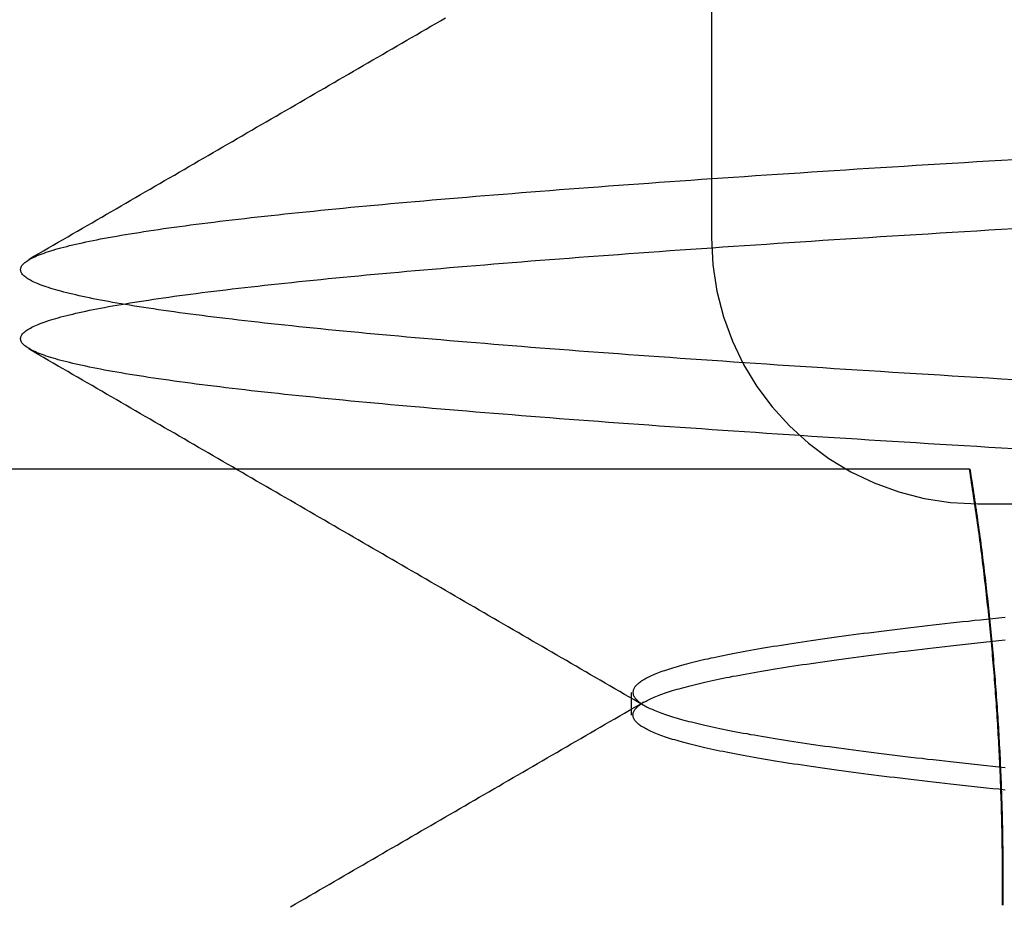
# Model space of a CAD drawing. Extents: x 179 to 1529, y 319 to 1369.
# Drawn here: x 415 to 417, y 1302 to 1304 of the extents above; entities that cross this region are included whole.
import ezdxf

# ---------------------------------------------------------------- set-up
doc = ezdxf.new("R2010")
doc.units = 0
doc.header["$LTSCALE"] = 4
doc.linetypes.add('HIDDEN', pattern=[9.525, 6.35, -3.175])
for name, color, linetype in [('AM_3', 2, 'HIDDEN'), ('OBRYS', 7, 'CONTINUOUS'), ('SKRYTÁ__ISO_', 2, 'HIDDEN'), ('VIDITELNÁ__ISO_', 7, 'CONTINUOUS')]:
    doc.layers.add(name, color=color, linetype=linetype)

# ---------------------------------------------------------------- blocks, each defined once
blk = doc.blocks.new('A$C4B7440DB')
at = {"layer": 'SKRYTÁ__ISO_'}
for p, q in [((7.1038, 20.917), (7.1462, 20.917)), ((10, 20.767), (8, 20.767)), ((7.5, 20.267), (7.5, 9.267))]:
    blk.add_line(p, q, dxfattribs=at)
for points in [[(6.7438, 21.5571, 0), (6.7491, 21.548, 0), (6.7543, 21.5389, 0), (6.7596, 21.5298, 0), (6.7649, 21.5207, 0), (6.7702, 21.5117, 0), (6.7754, 21.5026, 0), (6.7807, 21.4935, 0), (6.7859, 21.4844, 0), (6.7912, 21.4753, 0), (6.7965, 21.4662, 0), (6.8018, 21.4571, 0), (6.807, 21.4481, 0), (6.8123, 21.439, 0), (6.8176, 21.4299, 0), (6.8228, 21.4208, 0), (6.8281, 21.4117, 0), (6.8334, 21.4026, 0), (6.8386, 21.3935, 0), (6.8439, 21.3845, 0), (6.8492, 21.3754, 0), (6.8544, 21.3663, 0), (6.8597, 21.3572, 0), (6.865, 21.3481, 0), (6.8702, 21.339, 0), (6.8755, 21.3299, 0), (6.8808, 21.3209, 0), (6.8861, 21.3118, 0), (6.8913, 21.3027, 0), (6.8966, 21.2936, 0), (6.9018, 21.2845, 0), (6.9071, 21.2754, 0), (6.9124, 21.2664, 0), (6.9177, 21.2573, 0), (6.9229, 21.2482, 0), (6.9282, 21.2391, 0), (6.9335, 21.23, 0), (6.9387, 21.2209, 0), (6.944, 21.2118, 0), (6.9493, 21.2028, 0), (6.9546, 21.1937, 0), (6.9598, 21.1846, 0), (6.9651, 21.1755, 0), (6.9704, 21.1664, 0), (6.9756, 21.1573, 0), (6.9809, 21.1483, 0), (6.9862, 21.1392, 0), (6.9914, 21.1301, 0), (6.9967, 21.121, 0), (7.002, 21.1119, 0), (7.0072, 21.1028, 0), (7.0125, 21.0938, 0), (7.0178, 21.0847, 0), (7.0231, 21.0756, 0), (7.0283, 21.0665, 0), (7.0336, 21.0574, 0), (7.0389, 21.0483, 0), (7.0441, 21.0393, 0), (7.0494, 21.0302, 0), (7.0547, 21.0211, 0), (7.0599, 21.012, 0), (7.0652, 21.0029, 0), (7.0705, 20.9938, 0), (7.0758, 20.9848, 0), (7.081, 20.9757, 0), (7.0863, 20.9666, 0), (7.0916, 20.9575, 0), (7.0968, 20.9484, 0), (7.1021, 20.9393, 0), (7.1074, 20.9303, 0), (7.1127, 20.9212, 0), (7.1179, 20.9121, 0), (7.1232, 20.903, 0), (7.1285, 20.8939, 0)], [(7.1215, 20.8939, 0), (7.1268, 20.903, 0), (7.132, 20.9121, 0), (7.1373, 20.9212, 0), (7.1426, 20.9303, 0), (7.1479, 20.9393, 0), (7.1531, 20.9484, 0), (7.1584, 20.9575, 0), (7.1637, 20.9666, 0), (7.1689, 20.9757, 0), (7.1742, 20.9848, 0), (7.1795, 20.9938, 0), (7.1848, 21.0029, 0), (7.19, 21.012, 0), (7.1953, 21.0211, 0), (7.2006, 21.0302, 0), (7.2058, 21.0393, 0), (7.2111, 21.0483, 0), (7.2164, 21.0574, 0), (7.2217, 21.0665, 0), (7.2269, 21.0756, 0), (7.2322, 21.0847, 0), (7.2375, 21.0938, 0), (7.2427, 21.1028, 0), (7.248, 21.1119, 0), (7.2533, 21.121, 0), (7.2585, 21.1301, 0), (7.2638, 21.1392, 0), (7.2691, 21.1483, 0), (7.2744, 21.1573, 0), (7.2796, 21.1664, 0), (7.2849, 21.1755, 0), (7.2902, 21.1846, 0), (7.2954, 21.1937, 0), (7.3007, 21.2028, 0), (7.306, 21.2119, 0), (7.3113, 21.2209, 0), (7.3165, 21.23, 0), (7.3218, 21.2391, 0), (7.3271, 21.2482, 0), (7.3323, 21.2573, 0), (7.3376, 21.2664, 0), (7.3429, 21.2754, 0), (7.3481, 21.2845, 0), (7.3534, 21.2936, 0), (7.3587, 21.3027, 0), (7.3639, 21.3118, 0), (7.3692, 21.3209, 0), (7.3745, 21.33, 0), (7.3797, 21.339, 0), (7.385, 21.3481, 0), (7.3903, 21.3572, 0), (7.3956, 21.3663, 0), (7.4008, 21.3754, 0), (7.4061, 21.3845, 0), (7.4114, 21.3935, 0), (7.4166, 21.4026, 0), (7.4219, 21.4117, 0), (7.4272, 21.4208, 0), (7.4324, 21.4299, 0), (7.4377, 21.439, 0), (7.443, 21.4481, 0), (7.4482, 21.4571, 0), (7.4535, 21.4662, 0), (7.4588, 21.4753, 0), (7.464, 21.4844, 0), (7.4693, 21.4935, 0), (7.4746, 21.5026, 0), (7.4798, 21.5117, 0), (7.4851, 21.5207, 0), (7.4904, 21.5298, 0), (7.4956, 21.5389, 0), (7.5009, 21.548, 0), (7.5062, 21.5571, 0), (7.5114, 21.5662, 0), (7.5167, 21.5753, 0), (7.522, 21.5843, 0), (7.5272, 21.5934, 0), (7.5325, 21.6025, 0), (7.5378, 21.6116, 0), (7.543, 21.6207, 0), (7.5483, 21.6298, 0), (7.5536, 21.6389, 0), (7.5588, 21.6479, 0), (7.5641, 21.657, 0), (7.5694, 21.6661, 0), (7.5746, 21.6752, 0), (7.5799, 21.6843, 0), (7.5852, 21.6934, 0), (7.5904, 21.7025, 0), (7.5957, 21.7115, 0), (7.601, 21.7206, 0), (7.6062, 21.7297, 0), (7.6115, 21.7388, 0), (7.6168, 21.7479, 0), (7.622, 21.757, 0), (7.6273, 21.7661, 0), (7.6326, 21.7751, 0), (7.6378, 21.7842, 0), (7.6431, 21.7933, 0), (7.6484, 21.8024, 0), (7.6536, 21.8115, 0), (7.6589, 21.8206, 0), (7.6642, 21.8297, 0), (7.6694, 21.8388, 0), (7.6747, 21.8478, 0), (7.6799, 21.8569, 0), (7.6852, 21.866, 0), (7.6905, 21.8751, 0), (7.6958, 21.8842, 0), (7.701, 21.8933, 0), (7.7063, 21.9024, 0), (7.7115, 21.9114, 0), (7.7168, 21.9205, 0), (7.7221, 21.9296, 0), (7.7273, 21.9387, 0), (7.7326, 21.9478, 0), (7.7379, 21.9569, 0), (7.7431, 21.966, 0), (7.7484, 21.9751, 0), (7.7537, 21.9841, 0), (7.7589, 21.9932, 0), (7.7642, 22.0023, 0), (7.7695, 22.0114, 0), (7.7747, 22.0205, 0), (7.78, 22.0296, 0), (7.7852, 22.0387, 0), (7.7905, 22.0478, 0)], [(7.6033, 20.1997, 0), (7.6047, 20.223, 0), (7.6061, 20.2462, 0), (7.6075, 20.2693, 0), (7.6089, 20.2922, 0), (7.6102, 20.3151, 0), (7.6116, 20.3378, 0), (7.613, 20.3604, 0), (7.6144, 20.3829, 0), (7.6158, 20.4052, 0), (7.6172, 20.4274, 0), (7.6185, 20.4495, 0), (7.6199, 20.4715, 0), (7.6213, 20.4934, 0), (7.6227, 20.5151, 0), (7.6241, 20.5367, 0), (7.6255, 20.5582, 0), (7.6268, 20.5796, 0), (7.6282, 20.6008, 0), (7.6296, 20.6219, 0), (7.631, 20.6429, 0), (7.6324, 20.6637, 0), (7.6338, 20.6844, 0), (7.6351, 20.705, 0), (7.6365, 20.7255, 0), (7.6379, 20.7458, 0), (7.6393, 20.766, 0), (7.6407, 20.786, 0), (7.6421, 20.806, 0), (7.6434, 20.8257, 0), (7.6448, 20.8454, 0), (7.6462, 20.8649, 0), (7.6476, 20.8843, 0), (7.649, 20.9035, 0), (7.6504, 20.9227, 0), (7.6517, 20.9416, 0), (7.6531, 20.9605, 0), (7.6545, 20.9792, 0), (7.6559, 20.9977, 0), (7.6573, 21.0161, 0), (7.6587, 21.0344, 0), (7.66, 21.0525, 0), (7.6614, 21.0705, 0), (7.6628, 21.0884, 0), (7.6642, 21.1061, 0), (7.6656, 21.1236, 0), (7.667, 21.141, 0), (7.6683, 21.1583, 0), (7.6697, 21.1754, 0), (7.6711, 21.1924, 0), (7.6725, 21.2093, 0), (7.6739, 21.2259, 0), (7.6753, 21.2425, 0), (7.6766, 21.2589, 0), (7.678, 21.2751, 0), (7.6794, 21.2912, 0), (7.6808, 21.3071, 0), (7.6822, 21.3229, 0), (7.6836, 21.3386, 0), (7.6849, 21.354, 0), (7.6863, 21.3694, 0), (7.6877, 21.3845, 0), (7.6891, 21.3996, 0), (7.6905, 21.4144, 0), (7.6918, 21.4291, 0), (7.6932, 21.4437, 0), (7.6946, 21.4581, 0), (7.696, 21.4723, 0), (7.6974, 21.4864, 0), (7.6988, 21.5003, 0), (7.7001, 21.5141, 0), (7.7015, 21.5277, 0), (7.7029, 21.5412, 0), (7.7043, 21.5545, 0), (7.7057, 21.5676, 0), (7.7071, 21.5805, 0), (7.7085, 21.5933, 0), (7.7098, 21.606, 0), (7.7112, 21.6184, 0), (7.7126, 21.6308, 0), (7.714, 21.6429, 0), (7.7154, 21.6549, 0), (7.7168, 21.6667, 0), (7.7181, 21.6783, 0), (7.7195, 21.6898, 0), (7.7209, 21.7011, 0), (7.7223, 21.7122, 0), (7.7237, 21.7232, 0), (7.7251, 21.734, 0), (7.7264, 21.7446, 0), (7.7278, 21.7551, 0), (7.7292, 21.7654, 0), (7.7306, 21.7755, 0), (7.732, 21.7854, 0), (7.7333, 21.7952, 0), (7.7347, 21.8048, 0), (7.7361, 21.8142, 0), (7.7375, 21.8234, 0), (7.7389, 21.8325, 0), (7.7403, 21.8414, 0), (7.7416, 21.8501, 0), (7.743, 21.8587, 0), (7.7444, 21.867, 0), (7.7458, 21.8752, 0), (7.7472, 21.8832, 0), (7.7486, 21.8911, 0), (7.75, 21.8988, 0), (7.7513, 21.9063, 0), (7.7527, 21.9136, 0), (7.7541, 21.9207, 0), (7.7555, 21.9277, 0), (7.7569, 21.9345, 0), (7.7583, 21.9411, 0), (7.7596, 21.9476, 0), (7.761, 21.9539, 0), (7.7624, 21.96, 0), (7.7638, 21.9659, 0), (7.7652, 21.9716, 0), (7.7665, 21.9772, 0), (7.7679, 21.9826, 0), (7.7693, 21.9879, 0), (7.7707, 21.9929, 0), (7.7721, 21.9978, 0), (7.7735, 22.0025, 0), (7.7748, 22.007, 0), (7.7762, 22.0114, 0), (7.7776, 22.0156, 0), (7.779, 22.0196, 0), (7.7804, 22.0234, 0), (7.7818, 22.0271, 0), (7.7832, 22.0306, 0), (7.7845, 22.0339, 0), (7.7859, 22.037, 0), (7.7873, 22.04, 0), (7.7887, 22.0428, 0), (7.7901, 22.0454, 0), (7.7915, 22.0478, 0), (7.7928, 22.0501, 0), (7.7942, 22.0522, 0), (7.7956, 22.0541, 0), (7.797, 22.0559, 0), (7.7984, 22.0574, 0), (7.7998, 22.0588, 0), (7.8011, 22.06, 0), (7.8025, 22.0611, 0), (7.8039, 22.062, 0), (7.8053, 22.0627, 0), (7.8067, 22.0632, 0), (7.808, 22.0635, 0), (7.8094, 22.0637, 0), (7.8108, 22.0637, 0), (7.8122, 22.0635, 0), (7.8136, 22.0632, 0), (7.815, 22.0627, 0), (7.8163, 22.062, 0), (7.8177, 22.0611, 0), (7.8191, 22.06, 0), (7.8205, 22.0588, 0), (7.8219, 22.0574, 0), (7.8233, 22.0559, 0), (7.8246, 22.0541, 0), (7.826, 22.0522, 0), (7.8274, 22.0501, 0), (7.8288, 22.0478, 0), (7.8302, 22.0454, 0), (7.8316, 22.0428, 0), (7.8329, 22.04, 0), (7.8343, 22.037, 0), (7.8357, 22.0339, 0), (7.8371, 22.0306, 0), (7.8385, 22.0271, 0), (7.8399, 22.0234, 0), (7.8412, 22.0196, 0), (7.8426, 22.0156, 0), (7.844, 22.0114, 0), (7.8454, 22.007, 0), (7.8468, 22.0025, 0), (7.8482, 21.9978, 0), (7.8495, 21.9929, 0), (7.8509, 21.9879, 0), (7.8523, 21.9826, 0), (7.8537, 21.9772, 0), (7.8551, 21.9716, 0), (7.8565, 21.9659, 0), (7.8578, 21.96, 0), (7.8592, 21.9539, 0), (7.8606, 21.9476, 0), (7.862, 21.9411, 0), (7.8634, 21.9345, 0), (7.8648, 21.9277, 0), (7.8661, 21.9207, 0), (7.8675, 21.9136, 0), (7.8689, 21.9063, 0), (7.8703, 21.8988, 0), (7.8717, 21.8911, 0), (7.8731, 21.8832, 0), (7.8744, 21.8752, 0), (7.8758, 21.867, 0), (7.8772, 21.8587, 0), (7.8786, 21.8501, 0), (7.88, 21.8414, 0), (7.8814, 21.8325, 0), (7.8827, 21.8234, 0), (7.8841, 21.8142, 0), (7.8855, 21.8048, 0), (7.8869, 21.7952, 0), (7.8883, 21.7854, 0), (7.8897, 21.7755, 0), (7.891, 21.7654, 0), (7.8924, 21.7551, 0), (7.8938, 21.7446, 0), (7.8952, 21.734, 0), (7.8966, 21.7232, 0), (7.898, 21.7122, 0), (7.8993, 21.7011, 0), (7.9007, 21.6898, 0), (7.9021, 21.6783, 0), (7.9035, 21.6667, 0), (7.9049, 21.6549, 0), (7.9062, 21.6429, 0), (7.9076, 21.6308, 0), (7.909, 21.6184, 0), (7.9104, 21.606, 0), (7.9118, 21.5933, 0), (7.9132, 21.5805, 0), (7.9146, 21.5676, 0), (7.9159, 21.5545, 0), (7.9173, 21.5412, 0), (7.9187, 21.5277, 0), (7.9201, 21.5141, 0), (7.9215, 21.5003, 0), (7.9229, 21.4864, 0), (7.9242, 21.4723, 0), (7.9256, 21.4581, 0), (7.927, 21.4437, 0), (7.9284, 21.4291, 0), (7.9298, 21.4144, 0), (7.9311, 21.3996, 0), (7.9325, 21.3845, 0), (7.9339, 21.3694, 0), (7.9353, 21.354, 0), (7.9367, 21.3386, 0), (7.9381, 21.3229, 0), (7.9394, 21.3071, 0), (7.9408, 21.2912, 0), (7.9422, 21.2751, 0), (7.9436, 21.2589, 0), (7.945, 21.2425, 0), (7.9464, 21.2259, 0), (7.9478, 21.2093, 0), (7.9491, 21.1924, 0), (7.9505, 21.1754, 0), (7.9519, 21.1583, 0), (7.9533, 21.141, 0), (7.9547, 21.1236, 0), (7.9561, 21.1061, 0), (7.9574, 21.0884, 0), (7.9588, 21.0705, 0), (7.9602, 21.0525, 0), (7.9616, 21.0344, 0), (7.963, 21.0161, 0), (7.9643, 20.9977, 0), (7.9657, 20.9792, 0), (7.9671, 20.9605, 0), (7.9685, 20.9416, 0), (7.9699, 20.9227, 0), (7.9713, 20.9036, 0), (7.9726, 20.8843, 0), (7.974, 20.8649, 0), (7.9754, 20.8454, 0), (7.9768, 20.8257, 0), (7.9782, 20.806, 0), (7.9796, 20.786, 0), (7.9809, 20.766, 0), (7.9823, 20.7458, 0), (7.9837, 20.7255, 0), (7.9851, 20.705, 0), (7.9865, 20.6844, 0), (7.9879, 20.6637, 0), (7.9893, 20.6429, 0), (7.9906, 20.6219, 0), (7.992, 20.6008, 0), (7.9934, 20.5796, 0), (7.9948, 20.5582, 0), (7.9962, 20.5367, 0), (7.9976, 20.5151, 0), (7.9989, 20.4934, 0), (8.0003, 20.4715, 0), (8.0017, 20.4495, 0), (8.0031, 20.4274, 0), (8.0045, 20.4052, 0), (8.0059, 20.3829, 0), (8.0072, 20.3604, 0), (8.0086, 20.3378, 0), (8.01, 20.3151, 0), (8.0114, 20.2922, 0), (8.0128, 20.2693, 0), (8.0142, 20.2462, 0), (8.0155, 20.223, 0), (8.0169, 20.1997, 0)], [(7.7331, 20.1997, 0), (7.7345, 20.223, 0), (7.7359, 20.2462, 0), (7.7372, 20.2693, 0), (7.7386, 20.2922, 0), (7.74, 20.3151, 0), (7.7414, 20.3378, 0), (7.7428, 20.3604, 0), (7.7442, 20.3829, 0), (7.7455, 20.4052, 0), (7.7469, 20.4274, 0), (7.7483, 20.4495, 0), (7.7497, 20.4715, 0), (7.7511, 20.4934, 0), (7.7524, 20.5151, 0), (7.7538, 20.5367, 0), (7.7552, 20.5582, 0), (7.7566, 20.5796, 0), (7.758, 20.6008, 0), (7.7594, 20.6219, 0), (7.7607, 20.6429, 0), (7.7621, 20.6637, 0), (7.7635, 20.6844, 0), (7.7649, 20.705, 0), (7.7663, 20.7255, 0), (7.7677, 20.7458, 0), (7.7691, 20.766, 0), (7.7704, 20.786, 0), (7.7718, 20.806, 0), (7.7732, 20.8257, 0), (7.7746, 20.8454, 0), (7.776, 20.8649, 0), (7.7774, 20.8843, 0), (7.7787, 20.9035, 0), (7.7801, 20.9227, 0), (7.7815, 20.9416, 0), (7.7829, 20.9605, 0), (7.7843, 20.9792, 0), (7.7857, 20.9977, 0), (7.787, 21.0161, 0), (7.7884, 21.0344, 0), (7.7898, 21.0525, 0), (7.7912, 21.0705, 0), (7.7926, 21.0884, 0), (7.7939, 21.1061, 0), (7.7953, 21.1236, 0), (7.7967, 21.141, 0), (7.7981, 21.1583, 0), (7.7995, 21.1754, 0), (7.8009, 21.1924, 0), (7.8022, 21.2093, 0), (7.8036, 21.2259, 0), (7.805, 21.2425, 0), (7.8064, 21.2589, 0), (7.8078, 21.2751, 0), (7.8092, 21.2912, 0), (7.8106, 21.3071, 0), (7.8119, 21.3229, 0), (7.8133, 21.3386, 0), (7.8147, 21.354, 0), (7.8161, 21.3694, 0), (7.8175, 21.3845, 0), (7.8189, 21.3996, 0), (7.8202, 21.4144, 0), (7.8216, 21.4291, 0), (7.823, 21.4437, 0), (7.8244, 21.4581, 0), (7.8258, 21.4723, 0), (7.8271, 21.4864, 0), (7.8285, 21.5003, 0), (7.8299, 21.5141, 0), (7.8313, 21.5277, 0), (7.8327, 21.5412, 0), (7.8341, 21.5545, 0), (7.8354, 21.5676, 0), (7.8368, 21.5805, 0), (7.8382, 21.5933, 0), (7.8396, 21.606, 0), (7.841, 21.6184, 0), (7.8424, 21.6308, 0), (7.8437, 21.6429, 0), (7.8451, 21.6549, 0), (7.8465, 21.6667, 0), (7.8479, 21.6783, 0), (7.8493, 21.6898, 0), (7.8507, 21.7011, 0), (7.852, 21.7122, 0), (7.8534, 21.7232, 0), (7.8548, 21.734, 0), (7.8562, 21.7446, 0), (7.8576, 21.7551, 0), (7.859, 21.7654, 0), (7.8603, 21.7755, 0), (7.8617, 21.7854, 0), (7.8631, 21.7952, 0), (7.8645, 21.8048, 0), (7.8659, 21.8142, 0), (7.8673, 21.8234, 0), (7.8686, 21.8325, 0), (7.87, 21.8414, 0), (7.8714, 21.8501, 0), (7.8728, 21.8587, 0), (7.8742, 21.867, 0), (7.8756, 21.8752, 0), (7.8769, 21.8832, 0), (7.8783, 21.8911, 0), (7.8797, 21.8988, 0), (7.8811, 21.9063, 0), (7.8825, 21.9136, 0), (7.8839, 21.9207, 0), (7.8852, 21.9277, 0), (7.8866, 21.9345, 0), (7.888, 21.9411, 0), (7.8894, 21.9476, 0), (7.8908, 21.9539, 0), (7.8922, 21.96, 0), (7.8935, 21.9659, 0), (7.8949, 21.9716, 0), (7.8963, 21.9772, 0), (7.8977, 21.9826, 0), (7.8991, 21.9879, 0), (7.9005, 21.9929, 0), (7.9018, 21.9978, 0), (7.9032, 22.0025, 0), (7.9046, 22.007, 0), (7.906, 22.0114, 0), (7.9074, 22.0156, 0), (7.9088, 22.0196, 0), (7.9101, 22.0234, 0), (7.9115, 22.0271, 0), (7.9129, 22.0306, 0), (7.9143, 22.0339, 0), (7.9157, 22.037, 0), (7.9171, 22.04, 0), (7.9184, 22.0428, 0), (7.9198, 22.0454, 0), (7.9212, 22.0478, 0), (7.9226, 22.0501, 0), (7.924, 22.0522, 0), (7.9254, 22.0541, 0), (7.9267, 22.0558, 0), (7.9281, 22.0574, 0), (7.9295, 22.0588, 0), (7.9309, 22.06, 0), (7.9323, 22.0611, 0), (7.9337, 22.062, 0), (7.935, 22.0626, 0), (7.9364, 22.0632, 0), (7.9378, 22.0635, 0), (7.9392, 22.0637, 0), (7.9406, 22.0637, 0), (7.942, 22.0635, 0), (7.9433, 22.0632, 0), (7.9447, 22.0626, 0), (7.9461, 22.062, 0), (7.9475, 22.0611, 0), (7.9489, 22.06, 0), (7.9502, 22.0588, 0), (7.9516, 22.0574, 0), (7.953, 22.0559, 0), (7.9544, 22.0541, 0), (7.9558, 22.0522, 0), (7.9572, 22.0501, 0), (7.9585, 22.0478, 0), (7.9599, 22.0454, 0), (7.9613, 22.0428, 0), (7.9627, 22.04, 0), (7.9641, 22.037, 0), (7.9655, 22.0339, 0), (7.9668, 22.0306, 0), (7.9682, 22.0271, 0), (7.9696, 22.0234, 0), (7.971, 22.0196, 0), (7.9724, 22.0156, 0), (7.9738, 22.0114, 0), (7.9752, 22.007, 0), (7.9765, 22.0025, 0), (7.9779, 21.9978, 0), (7.9793, 21.9929, 0), (7.9807, 21.9879, 0), (7.9821, 21.9826, 0), (7.9835, 21.9772, 0), (7.9848, 21.9716, 0), (7.9862, 21.9659, 0), (7.9876, 21.96, 0), (7.989, 21.9539, 0), (7.9904, 21.9476, 0), (7.9917, 21.9411, 0), (7.9931, 21.9345, 0), (7.9945, 21.9277, 0), (7.9959, 21.9207, 0), (7.9973, 21.9136, 0), (7.9987, 21.9063, 0), (8, 21.8988, 0), (8.0014, 21.8911, 0), (8.0028, 21.8832, 0), (8.0042, 21.8752, 0), (8.0056, 21.867, 0), (8.007, 21.8587, 0), (8.0084, 21.8501, 0), (8.0097, 21.8414, 0), (8.0111, 21.8325, 0), (8.0125, 21.8234, 0), (8.0139, 21.8142, 0), (8.0153, 21.8048, 0), (8.0167, 21.7952, 0), (8.018, 21.7854, 0), (8.0194, 21.7755, 0), (8.0208, 21.7654, 0), (8.0222, 21.7551, 0), (8.0236, 21.7446, 0), (8.025, 21.734, 0), (8.0263, 21.7232, 0), (8.0277, 21.7122, 0), (8.0291, 21.7011, 0), (8.0305, 21.6898, 0), (8.0319, 21.6783, 0), (8.0333, 21.6667, 0), (8.0346, 21.6549, 0), (8.036, 21.6429, 0), (8.0374, 21.6308, 0), (8.0388, 21.6184, 0), (8.0402, 21.606, 0), (8.0416, 21.5933, 0), (8.0429, 21.5805, 0), (8.0443, 21.5676, 0), (8.0457, 21.5545, 0), (8.0471, 21.5412, 0), (8.0485, 21.5277, 0), (8.0498, 21.5141, 0), (8.0512, 21.5003, 0), (8.0526, 21.4864, 0), (8.054, 21.4723, 0), (8.0554, 21.4581, 0), (8.0568, 21.4437, 0), (8.0581, 21.4291, 0), (8.0595, 21.4144, 0), (8.0609, 21.3996, 0), (8.0623, 21.3845, 0), (8.0637, 21.3694, 0), (8.0651, 21.354, 0), (8.0664, 21.3386, 0), (8.0678, 21.3229, 0), (8.0692, 21.3071, 0), (8.0706, 21.2912, 0), (8.072, 21.2751, 0), (8.0734, 21.2589, 0), (8.0747, 21.2425, 0), (8.0761, 21.2259, 0), (8.0775, 21.2093, 0), (8.0789, 21.1924, 0), (8.0803, 21.1754, 0), (8.0817, 21.1583, 0), (8.083, 21.141, 0), (8.0844, 21.1236, 0), (8.0858, 21.1061, 0), (8.0872, 21.0884, 0), (8.0886, 21.0705, 0), (8.09, 21.0525, 0), (8.0913, 21.0344, 0), (8.0927, 21.0161, 0), (8.0941, 20.9977, 0), (8.0955, 20.9792, 0), (8.0969, 20.9605, 0), (8.0983, 20.9416, 0), (8.0996, 20.9227, 0), (8.101, 20.9035, 0), (8.1024, 20.8843, 0), (8.1038, 20.8649, 0), (8.1052, 20.8454, 0), (8.1066, 20.8257, 0), (8.1079, 20.806, 0), (8.1093, 20.786, 0), (8.1107, 20.766, 0), (8.1121, 20.7458, 0), (8.1135, 20.7255, 0), (8.1149, 20.705, 0), (8.1162, 20.6844, 0), (8.1176, 20.6637, 0), (8.119, 20.6429, 0), (8.1204, 20.6219, 0), (8.1218, 20.6008, 0), (8.1232, 20.5796, 0), (8.1245, 20.5582, 0), (8.1259, 20.5367, 0), (8.1273, 20.5151, 0), (8.1287, 20.4934, 0), (8.1301, 20.4715, 0), (8.1315, 20.4495, 0), (8.1328, 20.4274, 0), (8.1342, 20.4052, 0), (8.1356, 20.3829, 0), (8.137, 20.3604, 0), (8.1384, 20.3378, 0), (8.1398, 20.3151, 0), (8.1411, 20.2922, 0), (8.1425, 20.2693, 0), (8.1439, 20.2462, 0), (8.1453, 20.223, 0), (8.1467, 20.1997, 0)], [(7.9595, 22.0478, 0), (7.9648, 22.0387, 0), (7.97, 22.0296, 0), (7.9753, 22.0205, 0), (7.9805, 22.0114, 0), (7.9858, 22.0023, 0), (7.9911, 21.9932, 0), (7.9963, 21.9841, 0), (8.0016, 21.9751, 0), (8.0069, 21.966, 0), (8.0121, 21.9569, 0), (8.0174, 21.9478, 0), (8.0227, 21.9387, 0), (8.0279, 21.9296, 0), (8.0332, 21.9205, 0), (8.0385, 21.9114, 0), (8.0437, 21.9024, 0), (8.049, 21.8933, 0), (8.0542, 21.8842, 0), (8.0595, 21.8751, 0), (8.0648, 21.866, 0), (8.0701, 21.8569, 0), (8.0753, 21.8478, 0), (8.0806, 21.8388, 0), (8.0858, 21.8297, 0), (8.0911, 21.8206, 0), (8.0964, 21.8115, 0), (8.1016, 21.8024, 0), (8.1069, 21.7933, 0), (8.1122, 21.7842, 0), (8.1174, 21.7751, 0), (8.1227, 21.7661, 0), (8.128, 21.757, 0), (8.1332, 21.7479, 0), (8.1385, 21.7388, 0), (8.1438, 21.7297, 0), (8.149, 21.7206, 0), (8.1543, 21.7115, 0), (8.1596, 21.7025, 0), (8.1648, 21.6934, 0), (8.1701, 21.6843, 0), (8.1754, 21.6752, 0), (8.1806, 21.6661, 0), (8.1859, 21.657, 0), (8.1912, 21.6479, 0), (8.1964, 21.6389, 0), (8.2017, 21.6298, 0), (8.207, 21.6207, 0), (8.2122, 21.6116, 0), (8.2175, 21.6025, 0), (8.2228, 21.5934, 0), (8.228, 21.5843, 0), (8.2333, 21.5753, 0), (8.2386, 21.5662, 0), (8.2438, 21.5571, 0), (8.2491, 21.548, 0), (8.2544, 21.5389, 0), (8.2596, 21.5298, 0), (8.2649, 21.5207, 0), (8.2702, 21.5117, 0), (8.2754, 21.5026, 0), (8.2807, 21.4935, 0), (8.286, 21.4844, 0), (8.2912, 21.4753, 0), (8.2965, 21.4662, 0), (8.3018, 21.4571, 0), (8.307, 21.4481, 0), (8.3123, 21.439, 0), (8.3176, 21.4299, 0), (8.3228, 21.4208, 0), (8.3281, 21.4117, 0), (8.3334, 21.4026, 0), (8.3386, 21.3935, 0), (8.3439, 21.3845, 0), (8.3492, 21.3754, 0), (8.3544, 21.3663, 0), (8.3597, 21.3572, 0), (8.365, 21.3481, 0), (8.3703, 21.339, 0), (8.3755, 21.33, 0), (8.3808, 21.3209, 0), (8.3861, 21.3118, 0), (8.3913, 21.3027, 0), (8.3966, 21.2936, 0), (8.4019, 21.2845, 0), (8.4071, 21.2754, 0), (8.4124, 21.2664, 0)], [(6.963, 20.2158, 0), (6.9643, 20.2276, 0), (6.9655, 20.2392, 0), (6.9667, 20.2508, 0), (6.9679, 20.2622, 0), (6.9691, 20.2736, 0), (6.9704, 20.2849, 0), (6.9716, 20.2961, 0), (6.9728, 20.3072, 0), (6.974, 20.3182, 0), (6.9752, 20.3291, 0), (6.9765, 20.3399, 0), (6.9777, 20.3507, 0), (6.9789, 20.3613, 0), (6.9801, 20.3719, 0), (6.9813, 20.3823, 0), (6.9825, 20.3927, 0), (6.9838, 20.4029, 0), (6.985, 20.4131, 0), (6.9862, 20.4232, 0), (6.9874, 20.4332, 0), (6.9886, 20.4431, 0), (6.9899, 20.4529, 0), (6.9911, 20.4626, 0), (6.9923, 20.4722, 0), (6.9935, 20.4817, 0), (6.9947, 20.4911, 0), (6.996, 20.5004, 0), (6.9972, 20.5096, 0), (6.9984, 20.5187, 0), (6.9996, 20.5277, 0), (7.0008, 20.5366, 0), (7.0021, 20.5455, 0), (7.0033, 20.5542, 0), (7.0045, 20.5628, 0), (7.0057, 20.5713, 0), (7.0069, 20.5797, 0), (7.0081, 20.5881, 0), (7.0094, 20.5963, 0), (7.0106, 20.6044, 0), (7.0118, 20.6124, 0), (7.013, 20.6204, 0), (7.0142, 20.6282, 0), (7.0155, 20.6359, 0), (7.0167, 20.6435, 0), (7.0179, 20.651, 0), (7.0191, 20.6584, 0), (7.0203, 20.6657, 0), (7.0216, 20.6729, 0), (7.0228, 20.68, 0), (7.024, 20.687, 0), (7.0252, 20.6939, 0), (7.0264, 20.7007, 0), (7.0277, 20.7074, 0), (7.0289, 20.714, 0), (7.0301, 20.7204, 0), (7.0313, 20.7268, 0), (7.0325, 20.733, 0), (7.0338, 20.7392, 0), (7.035, 20.7452, 0), (7.0362, 20.7512, 0), (7.0374, 20.757, 0), (7.0386, 20.7627, 0), (7.0398, 20.7683, 0), (7.0411, 20.7739, 0), (7.0423, 20.7793, 0), (7.0435, 20.7846, 0), (7.0447, 20.7898, 0), (7.0459, 20.7948, 0), (7.0472, 20.7998, 0), (7.0484, 20.8047, 0), (7.0496, 20.8095, 0), (7.0508, 20.8141, 0), (7.052, 20.8187, 0), (7.0533, 20.8231, 0), (7.0545, 20.8275, 0), (7.0557, 20.8317, 0), (7.0569, 20.8359, 0), (7.0581, 20.8399, 0), (7.0593, 20.8438, 0), (7.0606, 20.8476, 0), (7.0618, 20.8513, 0), (7.063, 20.8549, 0), (7.0642, 20.8584, 0), (7.0654, 20.8618, 0), (7.0667, 20.8651, 0), (7.0679, 20.8683, 0), (7.0691, 20.8714, 0), (7.0703, 20.8743, 0), (7.0715, 20.8772, 0), (7.0728, 20.88, 0), (7.074, 20.8826, 0), (7.0752, 20.8852, 0), (7.0764, 20.8876, 0), (7.0776, 20.8899, 0), (7.0789, 20.8922, 0), (7.0801, 20.8943, 0), (7.0813, 20.8963, 0), (7.0825, 20.8982, 0), (7.0837, 20.9, 0), (7.0849, 20.9017, 0), (7.0862, 20.9033, 0), (7.0874, 20.9048, 0), (7.0886, 20.9061, 0), (7.0898, 20.9074, 0), (7.091, 20.9086, 0), (7.0922, 20.9096, 0), (7.0935, 20.9106, 0), (7.0947, 20.9114, 0), (7.0959, 20.9122, 0), (7.0971, 20.9128, 0), (7.0983, 20.9134, 0), (7.0996, 20.9138, 0), (7.1008, 20.9141, 0), (7.102, 20.9143, 0), (7.1032, 20.9144, 0), (7.1044, 20.9144, 0), (7.1057, 20.9143, 0), (7.1069, 20.9141, 0), (7.1081, 20.9138, 0), (7.1093, 20.9134, 0), (7.1105, 20.9128, 0), (7.1117, 20.9122, 0), (7.113, 20.9114, 0), (7.1142, 20.9106, 0), (7.1154, 20.9096, 0), (7.1166, 20.9086, 0), (7.1178, 20.9074, 0), (7.1191, 20.9061, 0), (7.1203, 20.9048, 0), (7.1215, 20.9033, 0), (7.1227, 20.9017, 0), (7.1239, 20.9, 0), (7.1252, 20.8982, 0), (7.1264, 20.8963, 0), (7.1276, 20.8943, 0), (7.1288, 20.8922, 0), (7.13, 20.8899, 0), (7.1313, 20.8876, 0), (7.1325, 20.8852, 0), (7.1337, 20.8826, 0), (7.1349, 20.88, 0), (7.1361, 20.8772, 0), (7.1373, 20.8743, 0), (7.1386, 20.8714, 0), (7.1398, 20.8683, 0), (7.141, 20.8651, 0), (7.1422, 20.8618, 0), (7.1434, 20.8584, 0), (7.1447, 20.8549, 0), (7.1459, 20.8513, 0), (7.1471, 20.8476, 0), (7.1483, 20.8438, 0), (7.1495, 20.8399, 0), (7.1508, 20.8359, 0), (7.152, 20.8317, 0), (7.1532, 20.8275, 0), (7.1544, 20.8231, 0), (7.1556, 20.8187, 0), (7.1569, 20.8141, 0), (7.1581, 20.8095, 0), (7.1593, 20.8047, 0), (7.1605, 20.7998, 0), (7.1617, 20.7948, 0), (7.163, 20.7898, 0), (7.1642, 20.7846, 0), (7.1654, 20.7793, 0), (7.1666, 20.7739, 0), (7.1678, 20.7683, 0), (7.169, 20.7627, 0), (7.1703, 20.757, 0), (7.1715, 20.7512, 0), (7.1727, 20.7452, 0), (7.1739, 20.7392, 0), (7.1751, 20.733, 0), (7.1764, 20.7268, 0), (7.1776, 20.7204, 0), (7.1788, 20.714, 0), (7.18, 20.7074, 0), (7.1812, 20.7007, 0), (7.1825, 20.6939, 0), (7.1837, 20.687, 0), (7.1849, 20.68, 0), (7.1861, 20.6729, 0), (7.1873, 20.6657, 0), (7.1885, 20.6584, 0), (7.1898, 20.651, 0), (7.191, 20.6435, 0), (7.1922, 20.6359, 0), (7.1934, 20.6282, 0), (7.1946, 20.6204, 0), (7.1959, 20.6124, 0), (7.1971, 20.6044, 0), (7.1983, 20.5963, 0), (7.1995, 20.5881, 0), (7.2007, 20.5797, 0), (7.202, 20.5713, 0), (7.2032, 20.5628, 0), (7.2044, 20.5542, 0), (7.2056, 20.5455, 0), (7.2068, 20.5366, 0), (7.2081, 20.5277, 0), (7.2093, 20.5187, 0), (7.2105, 20.5096, 0), (7.2117, 20.5004, 0), (7.2129, 20.4911, 0), (7.2141, 20.4817, 0), (7.2154, 20.4722, 0), (7.2166, 20.4626, 0), (7.2178, 20.4529, 0), (7.219, 20.4431, 0), (7.2202, 20.4332, 0), (7.2214, 20.4232, 0), (7.2227, 20.4131, 0), (7.2239, 20.4029, 0), (7.2251, 20.3927, 0), (7.2263, 20.3823, 0), (7.2275, 20.3719, 0), (7.2288, 20.3613, 0), (7.23, 20.3507, 0), (7.2312, 20.3399, 0), (7.2324, 20.3291, 0), (7.2336, 20.3182, 0), (7.2349, 20.3072, 0), (7.2361, 20.2961, 0), (7.2373, 20.2849, 0), (7.2385, 20.2736, 0), (7.2397, 20.2622, 0), (7.241, 20.2508, 0), (7.2422, 20.2392, 0), (7.2434, 20.2276, 0), (7.2446, 20.2158, 0)], [(7.287, 20.2158, 0), (7.2857, 20.2276, 0), (7.2845, 20.2392, 0), (7.2833, 20.2508, 0), (7.2821, 20.2622, 0), (7.2809, 20.2736, 0), (7.2796, 20.2849, 0), (7.2784, 20.2961, 0), (7.2772, 20.3072, 0), (7.276, 20.3182, 0), (7.2748, 20.3291, 0), (7.2735, 20.3399, 0), (7.2723, 20.3507, 0), (7.2711, 20.3613, 0), (7.2699, 20.3719, 0), (7.2687, 20.3823, 0), (7.2675, 20.3927, 0), (7.2662, 20.4029, 0), (7.265, 20.4131, 0), (7.2638, 20.4232, 0), (7.2626, 20.4332, 0), (7.2614, 20.4431, 0), (7.2601, 20.4528, 0), (7.2589, 20.4625, 0), (7.2577, 20.4721, 0), (7.2565, 20.4816, 0), (7.2553, 20.4911, 0), (7.254, 20.5004, 0), (7.2528, 20.5096, 0), (7.2516, 20.5187, 0), (7.2504, 20.5277, 0), (7.2492, 20.5366, 0), (7.2479, 20.5454, 0), (7.2467, 20.5542, 0), (7.2455, 20.5628, 0), (7.2443, 20.5713, 0), (7.2431, 20.5797, 0), (7.2419, 20.5881, 0), (7.2406, 20.5963, 0), (7.2394, 20.6044, 0), (7.2382, 20.6124, 0), (7.237, 20.6203, 0), (7.2358, 20.6282, 0), (7.2345, 20.6359, 0), (7.2333, 20.6435, 0), (7.2321, 20.651, 0), (7.2309, 20.6584, 0), (7.2297, 20.6657, 0), (7.2284, 20.6729, 0), (7.2272, 20.68, 0), (7.226, 20.687, 0), (7.2248, 20.6939, 0), (7.2236, 20.7007, 0), (7.2223, 20.7074, 0), (7.2211, 20.714, 0), (7.2199, 20.7204, 0), (7.2187, 20.7268, 0), (7.2175, 20.733, 0), (7.2162, 20.7392, 0), (7.215, 20.7452, 0), (7.2138, 20.7512, 0), (7.2126, 20.757, 0), (7.2114, 20.7627, 0), (7.2102, 20.7683, 0), (7.2089, 20.7738, 0), (7.2077, 20.7793, 0), (7.2065, 20.7846, 0), (7.2053, 20.7897, 0), (7.2041, 20.7948, 0), (7.2028, 20.7998, 0), (7.2016, 20.8047, 0), (7.2004, 20.8095, 0), (7.1992, 20.8141, 0), (7.198, 20.8187, 0), (7.1967, 20.8231, 0), (7.1955, 20.8275, 0), (7.1943, 20.8317, 0), (7.1931, 20.8359, 0), (7.1919, 20.8399, 0), (7.1907, 20.8438, 0), (7.1894, 20.8476, 0), (7.1882, 20.8513, 0), (7.187, 20.8549, 0), (7.1858, 20.8584, 0), (7.1846, 20.8618, 0), (7.1833, 20.8651, 0), (7.1821, 20.8683, 0), (7.1809, 20.8714, 0), (7.1797, 20.8743, 0), (7.1785, 20.8772, 0), (7.1772, 20.88, 0), (7.176, 20.8826, 0), (7.1748, 20.8852, 0), (7.1736, 20.8876, 0), (7.1724, 20.8899, 0), (7.1711, 20.8921, 0), (7.1699, 20.8943, 0), (7.1687, 20.8963, 0), (7.1675, 20.8982, 0), (7.1663, 20.9, 0), (7.1651, 20.9017, 0), (7.1638, 20.9033, 0), (7.1626, 20.9048, 0), (7.1614, 20.9061, 0), (7.1602, 20.9074, 0), (7.159, 20.9086, 0), (7.1578, 20.9096, 0), (7.1565, 20.9106, 0), (7.1553, 20.9114, 0), (7.1541, 20.9122, 0), (7.1529, 20.9128, 0), (7.1517, 20.9134, 0), (7.1504, 20.9138, 0), (7.1492, 20.9141, 0), (7.148, 20.9143, 0), (7.1468, 20.9144, 0), (7.1456, 20.9144, 0), (7.1443, 20.9143, 0), (7.1431, 20.9141, 0), (7.1419, 20.9138, 0), (7.1407, 20.9134, 0), (7.1395, 20.9128, 0), (7.1382, 20.9122, 0), (7.137, 20.9114, 0), (7.1358, 20.9106, 0), (7.1346, 20.9096, 0), (7.1334, 20.9086, 0), (7.1322, 20.9074, 0), (7.1309, 20.9061, 0), (7.1297, 20.9048, 0), (7.1285, 20.9033, 0), (7.1273, 20.9017, 0), (7.1261, 20.9, 0), (7.1248, 20.8982, 0), (7.1236, 20.8963, 0), (7.1224, 20.8943, 0), (7.1212, 20.8921, 0), (7.12, 20.8899, 0), (7.1187, 20.8876, 0), (7.1175, 20.8852, 0), (7.1163, 20.8826, 0), (7.1151, 20.88, 0), (7.1139, 20.8772, 0), (7.1127, 20.8743, 0), (7.1114, 20.8714, 0), (7.1102, 20.8683, 0), (7.109, 20.8651, 0), (7.1078, 20.8618, 0), (7.1066, 20.8584, 0), (7.1053, 20.8549, 0), (7.1041, 20.8513, 0), (7.1029, 20.8476, 0), (7.1017, 20.8438, 0), (7.1005, 20.8399, 0), (7.0992, 20.8359, 0), (7.098, 20.8317, 0), (7.0968, 20.8275, 0), (7.0956, 20.8231, 0), (7.0944, 20.8187, 0), (7.0931, 20.8141, 0), (7.0919, 20.8095, 0), (7.0907, 20.8047, 0), (7.0895, 20.7998, 0), (7.0883, 20.7948, 0), (7.087, 20.7897, 0), (7.0858, 20.7846, 0), (7.0846, 20.7793, 0), (7.0834, 20.7738, 0), (7.0822, 20.7683, 0), (7.081, 20.7627, 0), (7.0797, 20.757, 0), (7.0785, 20.7512, 0), (7.0773, 20.7452, 0), (7.0761, 20.7392, 0), (7.0749, 20.733, 0), (7.0736, 20.7268, 0), (7.0724, 20.7204, 0), (7.0712, 20.714, 0), (7.07, 20.7074, 0), (7.0688, 20.7007, 0), (7.0675, 20.6939, 0), (7.0663, 20.687, 0), (7.0651, 20.68, 0), (7.0639, 20.6729, 0), (7.0627, 20.6657, 0), (7.0614, 20.6584, 0), (7.0602, 20.651, 0), (7.059, 20.6435, 0), (7.0578, 20.6359, 0), (7.0566, 20.6282, 0), (7.0554, 20.6203, 0), (7.0541, 20.6124, 0), (7.0529, 20.6044, 0), (7.0517, 20.5963, 0), (7.0505, 20.5881, 0), (7.0493, 20.5797, 0), (7.048, 20.5713, 0), (7.0468, 20.5628, 0), (7.0456, 20.5542, 0), (7.0444, 20.5454, 0), (7.0432, 20.5366, 0), (7.0419, 20.5277, 0), (7.0407, 20.5187, 0), (7.0395, 20.5096, 0), (7.0383, 20.5004, 0), (7.0371, 20.4911, 0), (7.0359, 20.4816, 0), (7.0346, 20.4721, 0), (7.0334, 20.4625, 0), (7.0322, 20.4528, 0), (7.031, 20.4431, 0), (7.0298, 20.4332, 0), (7.0285, 20.4232, 0), (7.0273, 20.4131, 0), (7.0261, 20.4029, 0), (7.0249, 20.3927, 0), (7.0237, 20.3823, 0), (7.0225, 20.3719, 0), (7.0212, 20.3613, 0), (7.02, 20.3507, 0), (7.0188, 20.3399, 0), (7.0176, 20.3291, 0), (7.0164, 20.3182, 0), (7.0151, 20.3072, 0), (7.0139, 20.2961, 0), (7.0127, 20.2849, 0), (7.0115, 20.2736, 0), (7.0103, 20.2622, 0), (7.009, 20.2508, 0), (7.0078, 20.2392, 0), (7.0066, 20.2276, 0), (7.0054, 20.2158, 0)]]:
    blk.add_polyline3d(points, dxfattribs=at)
for radius in [2.5, 0.5]:
    blk.add_arc((8, 20.267), radius, 90, 180, dxfattribs=at)
at = {"layer": 'VIDITELNÁ__ISO_'}
for q in [(7.5651, 22.6022), (7.5651, 20.2814)]:
    blk.add_line((7.5651, 20.2829), q, dxfattribs=at)
for points in [[(6.7466, 20.2209, 0), (6.753, 20.2209, 0), (6.7594, 20.2208, 0), (6.7659, 20.2208, 0), (6.7723, 20.2208, 0), (6.7787, 20.2208, 0), (6.7851, 20.2207, 0), (6.7915, 20.2207, 0), (6.798, 20.2207, 0), (6.8044, 20.2208, 0), (6.8108, 20.2208, 0), (6.8172, 20.2208, 0), (6.8236, 20.2209, 0), (6.8301, 20.2209, 0), (6.8365, 20.221, 0), (6.8429, 20.221, 0), (6.8493, 20.2211, 0), (6.8557, 20.2212, 0), (6.8622, 20.2213, 0), (6.8686, 20.2214, 0), (6.875, 20.2215, 0), (6.8814, 20.2216, 0), (6.8879, 20.2217, 0), (6.8943, 20.2219, 0), (6.9007, 20.222, 0), (6.9071, 20.2222, 0), (6.9135, 20.2223, 0), (6.9199, 20.2225, 0), (6.9264, 20.2227, 0), (6.9328, 20.2228, 0), (6.9392, 20.223, 0), (6.9456, 20.2232, 0), (6.952, 20.2234, 0), (6.9585, 20.2237, 0), (6.9649, 20.2239, 0), (6.9713, 20.2241, 0), (6.9777, 20.2244, 0), (6.9841, 20.2246, 0), (6.9905, 20.2249, 0), (6.9969, 20.2251, 0), (7.0034, 20.2254, 0), (7.0098, 20.2257, 0), (7.0162, 20.226, 0), (7.0226, 20.2263, 0), (7.029, 20.2266, 0), (7.0354, 20.2269, 0), (7.0418, 20.2273, 0), (7.0483, 20.2276, 0), (7.0547, 20.2279, 0), (7.0611, 20.2283, 0), (7.0675, 20.2287, 0), (7.0739, 20.229, 0), (7.0803, 20.2294, 0), (7.0867, 20.2298, 0), (7.0931, 20.2302, 0), (7.0995, 20.2306, 0), (7.1059, 20.231, 0), (7.1123, 20.2314, 0), (7.1188, 20.2319, 0), (7.1252, 20.2323, 0), (7.1316, 20.2327, 0), (7.138, 20.2332, 0), (7.1444, 20.2337, 0), (7.1508, 20.2341, 0), (7.1572, 20.2346, 0), (7.1636, 20.2351, 0), (7.17, 20.2356, 0), (7.1764, 20.2361, 0), (7.1828, 20.2366, 0), (7.1892, 20.2371, 0), (7.1956, 20.2377, 0), (7.202, 20.2382, 0), (7.2084, 20.2388, 0), (7.2148, 20.2393, 0), (7.2212, 20.2399, 0), (7.2276, 20.2405, 0), (7.234, 20.241, 0), (7.2404, 20.2416, 0), (7.2467, 20.2422, 0), (7.2531, 20.2428, 0), (7.2595, 20.2434, 0), (7.2659, 20.2441, 0), (7.2723, 20.2447, 0), (7.2787, 20.2453, 0), (7.2851, 20.246, 0), (7.2915, 20.2466, 0), (7.2979, 20.2473, 0), (7.3042, 20.248, 0), (7.3106, 20.2487, 0), (7.317, 20.2494, 0), (7.3234, 20.2501, 0), (7.3298, 20.2508, 0), (7.3362, 20.2515, 0), (7.3425, 20.2522, 0), (7.3489, 20.2529, 0), (7.3553, 20.2537, 0), (7.3617, 20.2544, 0), (7.3681, 20.2552, 0), (7.3744, 20.256, 0), (7.3808, 20.2567, 0), (7.3872, 20.2575, 0), (7.3935, 20.2583, 0), (7.3999, 20.2591, 0), (7.4063, 20.2599, 0), (7.4127, 20.2607, 0), (7.419, 20.2616, 0), (7.4254, 20.2624, 0), (7.4318, 20.2632, 0), (7.4381, 20.2641, 0), (7.4445, 20.2649, 0), (7.4508, 20.2658, 0), (7.4572, 20.2667, 0), (7.4636, 20.2676, 0), (7.4699, 20.2685, 0), (7.4763, 20.2694, 0), (7.4826, 20.2703, 0), (7.489, 20.2712, 0), (7.4953, 20.2721, 0), (7.5017, 20.2731, 0), (7.508, 20.274, 0), (7.5144, 20.275, 0), (7.5207, 20.2759, 0), (7.5271, 20.2769, 0), (7.5334, 20.2779, 0), (7.5398, 20.2788, 0), (7.5461, 20.2798, 0), (7.5525, 20.2808, 0), (7.5588, 20.2818, 0), (7.5651, 20.2829, 0)], [(6.7466, 20.2195, 0), (6.753, 20.2195, 0), (6.7594, 20.2194, 0), (6.7659, 20.2194, 0), (6.7723, 20.2194, 0), (6.7787, 20.2193, 0), (6.7851, 20.2193, 0), (6.7915, 20.2193, 0), (6.798, 20.2193, 0), (6.8044, 20.2193, 0), (6.8108, 20.2194, 0), (6.8172, 20.2194, 0), (6.8236, 20.2194, 0), (6.8301, 20.2195, 0), (6.8365, 20.2195, 0), (6.8429, 20.2196, 0), (6.8493, 20.2197, 0), (6.8557, 20.2198, 0), (6.8622, 20.2199, 0), (6.8686, 20.22, 0), (6.875, 20.2201, 0), (6.8814, 20.2202, 0), (6.8879, 20.2203, 0), (6.8943, 20.2204, 0), (6.9007, 20.2206, 0), (6.9071, 20.2207, 0), (6.9135, 20.2209, 0), (6.9199, 20.2211, 0), (6.9264, 20.2212, 0), (6.9328, 20.2214, 0), (6.9392, 20.2216, 0), (6.9456, 20.2218, 0), (6.952, 20.222, 0), (6.9585, 20.2222, 0), (6.9649, 20.2225, 0), (6.9713, 20.2227, 0), (6.9777, 20.2229, 0), (6.9841, 20.2232, 0), (6.9905, 20.2235, 0), (6.9969, 20.2237, 0), (7.0034, 20.224, 0), (7.0098, 20.2243, 0), (7.0162, 20.2246, 0), (7.0226, 20.2249, 0), (7.029, 20.2252, 0), (7.0354, 20.2255, 0), (7.0418, 20.2258, 0), (7.0483, 20.2262, 0), (7.0547, 20.2265, 0), (7.0611, 20.2269, 0), (7.0675, 20.2272, 0), (7.0739, 20.2276, 0), (7.0803, 20.228, 0), (7.0867, 20.2284, 0), (7.0931, 20.2288, 0), (7.0995, 20.2292, 0), (7.1059, 20.2296, 0), (7.1123, 20.23, 0), (7.1188, 20.2304, 0), (7.1252, 20.2309, 0), (7.1316, 20.2313, 0), (7.138, 20.2318, 0), (7.1444, 20.2322, 0), (7.1508, 20.2327, 0), (7.1572, 20.2332, 0), (7.1636, 20.2337, 0), (7.17, 20.2342, 0), (7.1764, 20.2347, 0), (7.1828, 20.2352, 0), (7.1892, 20.2357, 0), (7.1956, 20.2363, 0), (7.202, 20.2368, 0), (7.2084, 20.2373, 0), (7.2148, 20.2379, 0), (7.2212, 20.2385, 0), (7.2276, 20.239, 0), (7.234, 20.2396, 0), (7.2404, 20.2402, 0), (7.2467, 20.2408, 0), (7.2531, 20.2414, 0), (7.2595, 20.242, 0), (7.2659, 20.2427, 0), (7.2723, 20.2433, 0), (7.2787, 20.2439, 0), (7.2851, 20.2446, 0), (7.2915, 20.2452, 0), (7.2979, 20.2459, 0), (7.3042, 20.2466, 0), (7.3106, 20.2473, 0), (7.317, 20.2479, 0), (7.3234, 20.2486, 0), (7.3298, 20.2494, 0), (7.3362, 20.2501, 0), (7.3425, 20.2508, 0), (7.3489, 20.2515, 0), (7.3553, 20.2523, 0), (7.3617, 20.253, 0), (7.3681, 20.2538, 0), (7.3744, 20.2545, 0), (7.3808, 20.2553, 0), (7.3872, 20.2561, 0), (7.3935, 20.2569, 0), (7.3999, 20.2577, 0), (7.4063, 20.2585, 0), (7.4127, 20.2593, 0), (7.419, 20.2601, 0), (7.4254, 20.261, 0), (7.4318, 20.2618, 0), (7.4381, 20.2627, 0), (7.4445, 20.2635, 0), (7.4508, 20.2644, 0), (7.4572, 20.2653, 0), (7.4636, 20.2662, 0), (7.4699, 20.2671, 0), (7.4763, 20.268, 0), (7.4826, 20.2689, 0), (7.489, 20.2698, 0), (7.4953, 20.2707, 0), (7.5017, 20.2716, 0), (7.508, 20.2726, 0), (7.5144, 20.2735, 0), (7.5207, 20.2745, 0), (7.5271, 20.2755, 0), (7.5334, 20.2764, 0), (7.5398, 20.2774, 0), (7.5461, 20.2784, 0), (7.5525, 20.2794, 0), (7.5588, 20.2804, 0), (7.5651, 20.2814, 0)]]:
    blk.add_polyline3d(points, dxfattribs=at)
blk = doc.blocks.new('A$C07E735F5')
at = {"layer": 'OBRYS', "rotation": 90}
blk.add_blockref('A$C4B7440DB', (34.368, 71.0436), dxfattribs=at)

msp = doc.modelspace()

# ---------------------------------------------------------------- block references
at = {"layer": 'AM_3'}
msp.add_blockref('A$C07E735F5', (402.7595, 1224.3493, -660.1845), dxfattribs=at)

doc.saveas('drawing.dxf')
